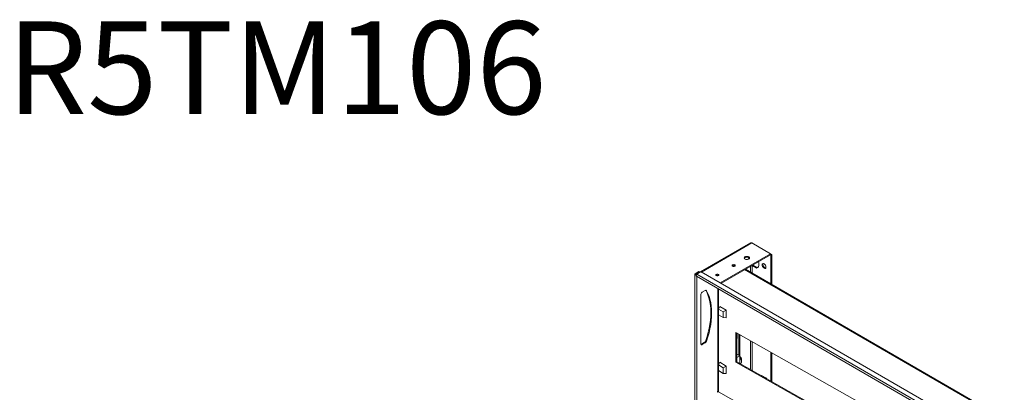
# Model space of a CAD drawing. Units: millimetres. Extents: x 24590 to 26882, y 5623 to 8325.
# Drawn here: x 25547 to 26822, y 7843 to 8325 of the extents above; entities that cross this region are included whole.
import ezdxf

# ---------------------------------------------------------------- set-up
doc = ezdxf.new("R2010")
doc.units = ezdxf.units.MM
doc.styles.add('SLDTEXTSTYLE1', font='TXT', dxfattribs={"width": 0.75, "bigfont": 'bigfont'})

msp = doc.modelspace()

# ---------------------------------------------------------------- linework, layer by layer
at = {"color": 7, "linetype": 'Continuous', "lineweight": 15}
for p, q in [((26493.1, 8036.4), (26428.3, 7999)), ((26429.8, 7998.8), (26494.9, 8036.4)), ((26494.9, 8036.4), (26519.1, 8022.5)), ((26519.1, 8022.5), (26454, 7984.8)), ((26455, 7984.2), (26519.1, 8021.2)), ((26490.5, 8016.1), (26488.6, 8015)), ((26519.1, 8022.5), (26519.1, 8021.2)), ((26520.7, 8021.6), (26519.1, 8022.5)), ((26519.6, 8021), (26519.1, 8021.2)), ((26520.7, 8021.6), (26519.6, 8021)), ((26519.6, 7983.4), (26519.6, 8021)), ((26520.7, 7982.7), (26520.7, 8021.6)), ((26470.1, 8006.8), (26469.9, 8006.6)), ((26495.4, 8007.1), (26500.5, 8004.2)), ((26496.1, 8007.9), (26496.5, 8007.7)), ((26501.5, 8004.8), (26496.5, 8007.7)), ((26500.5, 8004.2), (26501.5, 8004.8)), ((26421.2, 7996.1), (26421.2, 7221.6)), ((26421.7, 7996.7), (26426.6, 7999.5)), ((26422.7, 7996.1), (26427.7, 7998.9)), ((26427.6, 7998.8), (26422.8, 7996)), ((26423.3, 7993.4), (26808.6, 7770.9)), ((26429.3, 7999.1), (26424, 7996)), ((26809.4, 7773.5), (26424, 7996)), ((26427.7, 7998.9), (26426.6, 7999.5)), ((26427.9, 7998.7), (26427.6, 7998.8)), ((26427.7, 7998.9), (26427.7, 7998.8)), ((26428.3, 7998.5), (26427.9, 7998.7)), ((26814.7, 7776.6), (26429.3, 7999.1)), ((26429.5, 7999), (26429.8, 7998.8)), ((26454, 7984.8), (26429.8, 7998.8)), ((26448.9, 7994.6), (26448.7, 7994.4)), ((26821.8, 7808.9), (26486.6, 8002.4)), ((26450.8, 7977.5), (26450.8, 7845.3)), ((26454, 7984.8), (26454, 7984.8)), ((26428.8, 7906.2), (26428.8, 7969.1)), ((26430.9, 7972.7), (26434.5, 7974.8)), ((26453.4, 7954.3), (26451.7, 7950.9)), ((26453.4, 7954.3), (26461.9, 7949.5)), ((26451.7, 7950.9), (26458.1, 7947.3)), ((26451.7, 7943.6), (26451.7, 7950.9)), ((26458.1, 7939.9), (26451.7, 7943.6)), ((26461.9, 7949.5), (26458.1, 7947.3)), ((26458.1, 7947.3), (26458.1, 7939.9)), ((26461.9, 7939.8), (26458.1, 7939.9)), ((26461.9, 7949.5), (26461.9, 7939.8)), ((26808.9, 7731.7), (26474.4, 7920.7)), ((26474.4, 7920.7), (26474.4, 7882.3)), ((26475.4, 7920.1), (26475.4, 7882.9)), ((26475.4, 7914.6), (26476, 7914.3)), ((26476, 7919.8), (26476, 7913)), ((26478.3, 7918.5), (26478.3, 7890.9)), ((26479.3, 7917.9), (26479.3, 7890.3)), ((26433.5, 7907.7), (26429.8, 7905.6)), ((26429.8, 7905.6), (26430.9, 7905)), ((26434.5, 7907.1), (26430.9, 7905)), ((26433.5, 7907.7), (26434.5, 7907.1)), ((26435.4, 7910.2), (26436.5, 7909.5)), ((26476, 7913), (26475.4, 7913.3)), ((26479.3, 7890.3), (26475.4, 7892.5)), ((26479.3, 7890.3), (26475.4, 7888.2)), ((26479.3, 7880.7), (26479.3, 7890.3)), ((26480, 7889), (26479.7, 7889.2)), ((26519.6, 7858), (26519.6, 7895.1)), ((26520.7, 7857.4), (26520.7, 7894.5)), ((26453.4, 7882.1), (26451.7, 7878.7)), ((26451.7, 7878.7), (26458.1, 7875)), ((26451.7, 7871.3), (26451.7, 7878.7)), ((26453.4, 7882.1), (26461.9, 7877.3)), ((26461.9, 7877.3), (26458.1, 7875)), ((26461.9, 7877.3), (26461.9, 7867.5)), ((26474.4, 7882.3), (26475.4, 7882.9)), ((26474.4, 7882.3), (26808.9, 7693.4)), ((26475.4, 7882.9), (26808.9, 7694.6)), ((26479.3, 7884.9), (26481.1, 7885.9)), ((26481.1, 7881.2), (26479.8, 7880.4)), ((26481.7, 7883.2), (26481.8, 7884.1)), ((26481.8, 7885.6), (26481.8, 7886)), ((26458.1, 7867.7), (26451.7, 7871.3)), ((26458.1, 7875), (26458.1, 7867.7)), ((26461.9, 7867.5), (26458.1, 7867.7)), ((26507.2, 7865), (26507.2, 7865.1)), ((26508.3, 7864.8), (26513.3, 7861.9)), ((26450.9, 7844.9), (26450.6, 7844.7)), ((26451.7, 7844.1), (26450.6, 7844.7))]:
    msp.add_line(p, q, dxfattribs=at)
at = {"color": 8, "linetype": 'Continuous', "lineweight": 15}
for p, q in [((26493.3, 7998.6), (26493.3, 8006.3)), ((26495.4, 8007.1), (26495.4, 7997.3)), ((26422.7, 7996.1), (26422.7, 7996)), ((26423.9, 7993.1), (26423.9, 7221.3)), ((26485.7, 8001.9), (26820.9, 7808.4)), ((26435.5, 7975.1), (26436.5, 7974.6)), ((26451.7, 7951), (26451.7, 7977)), ((26451.7, 7878.7), (26451.7, 7943.5)), ((26493.3, 7872.8), (26493.3, 7910)), ((26495.4, 7908.8), (26495.4, 7871.6)), ((26451.7, 7844.1), (26451.7, 7871.3)), ((26810.2, 7641.6), (26451.7, 7844.1))]:
    msp.add_line(p, q, dxfattribs=at)
at = {"color": 7, "linetype": 'Continuous', "lineweight": 15, "flags": 128}
for points in [[(26486.1, 8018.5), (26485.4, 8017.9), (26485.1, 8017.3), (26485.1, 8016.6), (26485.5, 8016), (26486.3, 8015.5), (26487.3, 8015.2), (26488.4, 8015), (26489.5, 8015.1), (26490.6, 8015.4), (26491.4, 8015.9), (26491.9, 8016.5), (26492, 8017.1), (26491.8, 8017.8), (26491.2, 8018.3), (26490.3, 8018.8), (26489.3, 8019), (26488.1, 8019), (26487, 8018.9), (26486.1, 8018.5)], [(26486.1, 8017.2), (26485.4, 8016.7), (26485.2, 8016.4)], [(26491.5, 8016.9), (26491, 8016.5), (26490.5, 8016.1)], [(26470.1, 8008.1), (26469.7, 8007.7), (26469.6, 8007.2), (26469.7, 8006.8), (26470.1, 8006.4), (26470.8, 8006.2), (26471.6, 8006.1), (26472.3, 8006.2), (26473, 8006.4), (26473.4, 8006.8), (26473.6, 8007.2), (26473.4, 8007.7), (26473, 8008.1), (26472.3, 8008.3), (26471.6, 8008.4), (26470.8, 8008.3), (26470.1, 8008.1)], [(26495, 8007.3), (26495.2, 8007.2), (26495.4, 8007.1)], [(26503.7, 8012.3), (26504, 8010.8), (26504.1, 8009), (26504, 8007.4), (26503.6, 8006), (26502.9, 8004.9), (26502, 8004.1)], [(26508.3, 8008.1), (26508.5, 8008.9), (26508.9, 8009.5), (26509.5, 8009.8), (26510.2, 8009.7), (26511, 8009.4), (26511.8, 8008.7), (26512.5, 8007.8), (26513, 8006.7), (26513.2, 8005.7), (26513.2, 8004.7), (26513, 8004), (26512.5, 8003.6), (26511.8, 8003.4), (26511, 8003.7), (26510.2, 8004.2), (26509.5, 8005), (26508.9, 8006), (26508.5, 8007), (26508.3, 8008.1)], [(26509.4, 8008.7), (26509.5, 8009.5), (26509.7, 8009.8)], [(26423.3, 7995.2), (26422.8, 7995.2), (26422.2, 7995.2), (26421.7, 7995.4), (26421.3, 7995.7), (26421.2, 7996.1), (26421.3, 7996.4), (26421.7, 7996.7)], [(26422.7, 7996.1), (26422.7, 7996.1), (26422.7, 7996.1), (26422.7, 7996), (26422.7, 7996), (26422.8, 7996), (26422.8, 7996), (26422.8, 7996), (26422.8, 7996)], [(26424, 7996), (26423.6, 7995.7), (26423.3, 7995.2), (26423, 7994.6), (26423, 7994.1), (26423, 7993.7), (26423.3, 7993.4), (26423.3, 7993.4)], [(26448.9, 7995.8), (26448.5, 7995.4), (26448.4, 7995), (26448.5, 7994.6), (26448.9, 7994.2), (26449.6, 7993.9), (26450.4, 7993.8), (26451.1, 7993.9), (26451.8, 7994.2), (26452.2, 7994.6), (26452.4, 7995), (26452.2, 7995.4), (26451.8, 7995.8), (26451.1, 7996.1), (26450.4, 7996.1), (26449.6, 7996.1), (26448.9, 7995.8)], [(26435.4, 7975.2), (26437.1, 7971.8), (26438.6, 7968.1), (26439.8, 7964.2), (26440.7, 7960.1), (26441.4, 7955.7), (26441.8, 7951.2), (26441.9, 7946.4), (26441.8, 7941.6), (26441.4, 7936.5), (26440.7, 7931.4), (26439.8, 7926.2), (26438.6, 7920.9), (26437.1, 7915.5), (26435.4, 7910.2)], [(26436.5, 7974.6), (26438.2, 7971.2), (26439.6, 7967.5), (26440.8, 7963.6), (26441.8, 7959.5), (26442.4, 7955.1), (26442.8, 7950.6), (26443, 7945.8), (26442.8, 7940.9), (26442.4, 7935.9), (26441.8, 7930.8), (26440.8, 7925.6), (26439.6, 7920.3), (26438.2, 7914.9), (26436.5, 7909.5)], [(26507, 7865.1), (26507.5, 7865.1), (26508.3, 7864.8)], [(26513.3, 7861.9), (26514.1, 7861.2), (26514.4, 7860.9)]]:
    msp.add_lwpolyline(points, dxfattribs=at)
at = {"color": 7, "linetype": 'Continuous', "lineweight": 15}
for centre, radius, start, end in [((26488.5, 8013.3), 4.64, 42.8225, 121.1826), ((26471.5, 8004.3), 2.88, 53.4722, 119.0211), ((26501.3, 8005.4), 1.48, 233.9875, 296.8236), ((26502.5, 8006.4), 1.81, 237.2915, 272.3516), ((26514, 8008.6), 4.64, 178.8125, 257.1849), ((26428.9, 7997.9), 1.19, 69.2014, 141.8723), ((26450.3, 7992.1), 2.88, 53.4722, 119.0211), ((26433.4, 7968.9), 4.61, 122.6057, 177.3945), ((26435.4, 7973.9), 1.29, 33.7642, 129.9774), ((26430.1, 7906), 1.31, 170.7856, 309.204), ((26428.8, 7907.2), 1.91, 274.2874, 302.1094), ((26431, 7911.6), 4.65, 302.7614, 341.9906), ((26432, 7911), 4.65, 302.7614, 341.9906), ((26475.5, 7884.4), 6.31, 356.8161, 52.6826), ((26477.4, 7885.5), 4.37, 359.0694, 60.9252), ((26477.2, 7885.3), 4.56, 3.0534, 56.9414), ((26478, 7885.8), 3.76, 2.606, 57.3883), ((26452, 7844.5), 1.43, 172.5111, 236.2388), ((26451.8, 7845.3), 1.05, 180.1971, 206.5457), ((26452.6, 7845.8), 1.87, 208.584, 242.8616)]:
    msp.add_arc(centre, radius, start, end, dxfattribs=at)
for points, knots in [([(26494.9, 8036.4), (26494.6, 8036.5), (26494.1, 8036.7), (26493.5, 8036.6), (26493.2, 8036.4), (26493.2, 8036.4)], [0, 0, 0, 0, 0.435813, 0.871643, 1, 1, 1, 1]), ([(26481.1, 7885.9), (26480.9, 7886.6), (26480.6, 7887.7), (26479.8, 7888.8), (26479.4, 7889.1), (26479.3, 7889.1)], [0, 0, 0, 0, 0.59821, 0.97937, 1, 1, 1, 1]), ([(26481.1, 7881.2), (26481.4, 7881.9), (26481.8, 7883.1), (26481.7, 7884.7), (26481.4, 7885.5), (26481.1, 7885.8), (26481.1, 7885.9)], [0, 0, 0, 0, 0.38921, 0.6372, 0.954488, 1, 1, 1, 1])]:
    msp.add_open_spline(points, degree=3, knots=knots, dxfattribs=at)

# ---------------------------------------------------------------- texts
at = {"color": 0, "linetype": 'Continuous', "lineweight": 0, "insert": (25530.9, 8323), "char_height": 120, "attachment_point": 1, "style": 'SLDTEXTSTYLE1'}
msp.add_mtext('R5TM{\\Ftxt,bigfont|c204;106}', dxfattribs=at)

doc.saveas('drawing.dxf')
